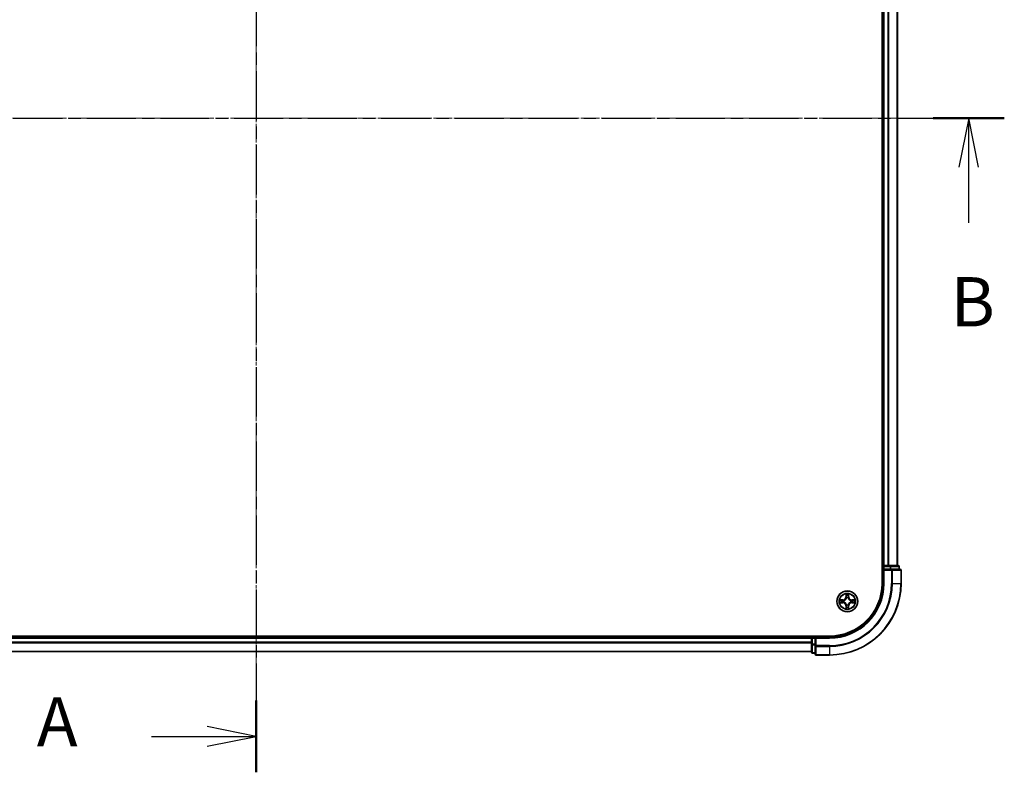
# Model space of a CAD drawing. Units: millimetres. Extents: x 10 to 7163, y 5 to 1551.
# Drawn here: x 1140 to 1415, y 731 to 942 of the extents above; entities that cross this region are included whole.
import ezdxf

# ---------------------------------------------------------------- set-up
doc = ezdxf.new("R2010")
doc.units = ezdxf.units.MM
doc.header["$LTSCALE"] = 0.666667
doc.linetypes.add('CHAIN', pattern=[0.3543, 0.2362, -0.0295, 0.0591, -0.0295])
for name, color, linetype, lineweight in [('Centerline (ISO)', 131, 'Continuous', 18), ('Section Line (ISO)', 7, 'CHAIN', 25), ('Visible (ISO)', 7, 'Continuous', 35), ('Visible Narrow (ISO)', 7, 'Continuous', 25)]:
    doc.layers.add(name, color=color, linetype=linetype, lineweight=lineweight)
doc.styles.add('Note Text (TK)', font='MS PGothic.ttf')

# ---------------------------------------------------------------- blocks, each defined once
blk = doc.blocks.new('2dTransSection36')
at = {"layer": 'Section Line (ISO)', "linetype": 'CHAIN', "ltscale": 15.92839}
blk.add_line((182.775, 205.741), (182.775, 140.02), dxfattribs=at)
at = {"layer": 'Section Line (ISO)', "linetype": 'Continuous', "lineweight": 50}
for p, q in [((182.775, 205.741), (182.775, 202.097)), ((182.775, 143.663), (182.775, 140.02))]:
    blk.add_line(p, q, dxfattribs=at)
at = {"layer": 'Section Line (ISO)', "linetype": 'Continuous'}
for p, q in [((182.775, 203.919), (180.275, 204.419)), ((177.453, 203.919), (180.275, 203.919)), ((180.275, 203.919), (182.775, 203.919)), ((180.275, 203.419), (182.775, 203.919)), ((182.775, 141.841), (180.275, 142.341)), ((177.453, 141.841), (180.275, 141.841)), ((180.275, 141.841), (182.775, 141.841)), ((180.275, 141.341), (182.775, 141.841))]:
    blk.add_line(p, q, dxfattribs=at)
at = {"layer": 'Section Line (ISO)', "char_height": 2.5, "attachment_point": 7, "style": 'Note Text (TK)'}
for insert in [(171.633, 202.632), (171.633, 140.555)]:
    blk.add_mtext('A', dxfattribs=dict(at, insert=insert))
blk = doc.blocks.new('2dTransSection37')
at = {"layer": 'Section Line (ISO)', "linetype": 'CHAIN', "ltscale": 15.816858}
blk.add_line((144.289, 173.25), (220.744, 173.25), dxfattribs=at)
at = {"layer": 'Section Line (ISO)', "linetype": 'Continuous', "lineweight": 50}
blk.add_line((217.14, 173.25), (220.744, 173.25), dxfattribs=at)
at = {"layer": 'Section Line (ISO)', "linetype": 'Continuous'}
for p, q in [((218.942, 173.25), (218.442, 170.75)), ((218.942, 170.75), (218.942, 173.25)), ((219.442, 170.75), (218.942, 173.25)), ((218.942, 167.935), (218.942, 170.75))]:
    blk.add_line(p, q, dxfattribs=at)
at = {"layer": 'Section Line (ISO)', "insert": (218.022, 161.891), "char_height": 2.5, "attachment_point": 7, "style": 'Note Text (TK)'}
blk.add_mtext('B', dxfattribs=at)

msp = doc.modelspace()

# ---------------------------------------------------------------- linework, layer by layer
at = {"layer": 'Centerline (ISO)', "linetype": 'CHAIN', "ltscale": 23.990969}
for p, q in [((1205.8458, 1076.9583), (1205.8458, 751.4583)), ((1013.0958, 914.2083), (1398.5958, 914.2083))]:
    msp.add_line(p, q, dxfattribs=at)
at = {"layer": 'Visible (ISO)'}
for p, q in [((1380.5458, 1044.2083), (1380.5458, 784.2083)), ((1380.8458, 789.2083), (1380.8458, 1039.2083)), ((1384.8458, 789.2083), (1384.8458, 1039.2083)), ((1380.8458, 789.2083), (1380.5458, 789.2083)), ((1380.8458, 789.2083), (1381.1458, 789.2083)), ((1380.8458, 788.9083), (1380.8458, 788.2083)), ((1382.2053, 789.2083), (1381.1458, 789.2083)), ((1382.2053, 789.2083), (1382.4289, 789.2083)), ((1382.8045, 789.2083), (1382.4289, 789.2083)), ((1385.0458, 789.2083), (1382.8045, 789.2083)), ((1385.3458, 788.2083), (1385.3458, 788.9083)), ((1380.8458, 788.2083), (1380.8458, 784.2083)), ((1380.8458, 788.2083), (1381.1458, 787.9083)), ((1381.1458, 788.2083), (1380.8458, 788.2083)), ((1381.1458, 788.2083), (1382.8045, 788.2083)), ((1383.2053, 788.2083), (1382.8045, 788.2083)), ((1385.5458, 788.2083), (1383.2053, 788.2083)), ((1385.8458, 784.2083), (1385.8458, 787.9083)), ((1365.8458, 769.5083), (1045.8458, 769.5083)), ((1050.8458, 769.2083), (1360.8458, 769.2083)), ((1360.8458, 769.5083), (1360.8458, 769.2083)), ((1360.8458, 768.9083), (1360.8458, 769.2083)), ((1360.8458, 768.9083), (1360.8458, 767.8488)), ((1360.8458, 767.6252), (1360.8458, 767.8488)), ((1360.8458, 767.6252), (1360.8458, 767.2497)), ((1360.8458, 767.2497), (1360.8458, 765.0083)), ((1361.8458, 769.2083), (1361.1458, 769.2083)), ((1362.1458, 768.9083), (1361.8458, 769.2083)), ((1365.8458, 769.2083), (1361.8458, 769.2083)), ((1361.8458, 769.2083), (1361.8458, 768.9083)), ((1361.8458, 767.2497), (1361.8458, 768.9083)), ((1361.8458, 767.2497), (1361.8458, 766.8488)), ((1050.8458, 765.2083), (1360.8458, 765.2083)), ((1361.1458, 764.7083), (1361.8458, 764.7083)), ((1361.8458, 766.8488), (1361.8458, 764.5083)), ((1362.1458, 764.2083), (1365.8458, 764.2083))]:
    msp.add_line(p, q, dxfattribs=at)
msp.add_circle((1370.8458, 779.2083), 2.9, dxfattribs=at)
for centre, radius, start, end in [((1381.1458, 788.9083), 0.3, 90, 180), ((1385.0458, 788.9083), 0.3, 0, 90), ((1385.5458, 787.9083), 0.3, 0, 90), ((1365.8458, 784.2083), 15, 270, 0), ((1365.8458, 784.2083), 20, 270, 0), ((1365.8458, 784.2083), 14.7, 270, 0), ((1370.8458, 779.2083), 1.2295, 169.186733, 169.187283), ((1370.8458, 779.2083), 1.2295, 190.812717, 190.813267), ((1370.8458, 779.2083), 1.2295, 167.061604, 167.063405), ((1370.8458, 779.2083), 1.2295, 192.936595, 192.938396), ((1370.8458, 779.2083), 1.2295, 102.936595, 102.938396), ((1370.8458, 779.2083), 1.2295, 257.061604, 257.063405), ((1370.8458, 779.2083), 1.2295, 100.812717, 100.813267), ((1370.8458, 779.2083), 1.2295, 259.186733, 259.187283), ((1370.8458, 779.2083), 1.2295, 79.186733, 79.187283), ((1370.8458, 779.2083), 1.2295, 280.812717, 280.813267), ((1370.8458, 779.2083), 1.2295, 77.061604, 77.063405), ((1370.8458, 779.2083), 1.2295, 282.936595, 282.938396), ((1370.8458, 779.2083), 1.2295, 12.936595, 12.938396), ((1370.8458, 779.2083), 1.2295, 347.061604, 347.063405), ((1370.8458, 779.2083), 1.2295, 10.812717, 10.813267), ((1370.8458, 779.2083), 1.2295, 349.186733, 349.187283), ((1361.1458, 768.9083), 0.3, 90, 180), ((1361.1458, 765.0083), 0.3, 180, 270), ((1362.1458, 764.5083), 0.3, 180, 270)]:
    msp.add_arc(centre, radius, start, end, dxfattribs=at)
for points, knots in [([(1370.5453, 780.967), (1370.5433, 781.0484), (1370.4973, 781.1396), (1370.4563, 781.2292), (1370.4558, 781.2301), (1370.4554, 781.2311)], [0, 0, 0, 0, 0.0320559737, 0.0320559737, 0.0323943032, 0.0323943032, 0.0323943032, 0.0323943032]), ([(1370.4554, 781.2311), (1370.4556, 781.23), (1370.4558, 781.229), (1370.458, 781.2186), (1370.46, 781.2092), (1370.462, 781.1997)], [-0.03239430317, -0.03239430317, -0.03239430317, -0.03239430317, -0.03205597372, -0.03205597372, -0.02897275834, -0.02897275834, -0.02897275834, -0.02897275834]), ([(1371.2363, 781.2311), (1371.2359, 781.2301), (1371.2354, 781.2292), (1371.2347, 781.2276), (1371.2344, 781.2269), (1371.2341, 781.2262)], [-0.000338329447, -0.000338329447, -0.000338329447, -0.000338329447, 0, 0, 0.000241517914, 0.000241517914, 0.000241517914, 0.000241517914]), ([(1371.2352, 781.2259), (1371.2353, 781.2266), (1371.2355, 781.2273), (1371.2359, 781.229), (1371.2361, 781.23), (1371.2363, 781.2311)], [-0.000230599076, -0.000230599076, -0.000230599076, -0.000230599076, 0, 0, 0.000338329447, 0.000338329447, 0.000338329447, 0.000338329447]), ([(1368.8283, 779.5977), (1368.8276, 779.5978), (1368.8269, 779.598), (1368.8252, 779.5983), (1368.8241, 779.5986), (1368.8231, 779.5988)], [-0.000230599076, -0.000230599076, -0.000230599076, -0.000230599076, 0, 0, 0.000338329447, 0.000338329447, 0.000338329447, 0.000338329447]), ([(1368.8231, 779.5988), (1368.8241, 779.5983), (1368.825, 779.5979), (1368.8266, 779.5972), (1368.8273, 779.5969), (1368.8279, 779.5966)], [-0.000338329447, -0.000338329447, -0.000338329447, -0.000338329447, 0, 0, 0.000241517914, 0.000241517914, 0.000241517914, 0.000241517914]), ([(1369.0871, 778.9078), (1369.0058, 778.9058), (1368.9146, 778.8598), (1368.825, 778.8188), (1368.8241, 778.8183), (1368.8231, 778.8179)], [0, 0, 0, 0, 0.0320559737, 0.0320559737, 0.0323943032, 0.0323943032, 0.0323943032, 0.0323943032]), ([(1368.8231, 778.8179), (1368.8241, 778.8181), (1368.8252, 778.8183), (1368.8356, 778.8205), (1368.845, 778.8225), (1368.8544, 778.8245)], [-0.03239430317, -0.03239430317, -0.03239430317, -0.03239430317, -0.03205597372, -0.03205597372, -0.02897275834, -0.02897275834, -0.02897275834, -0.02897275834]), ([(1372.6045, 779.5089), (1372.6859, 779.5109), (1372.7771, 779.5569), (1372.8667, 779.5979), (1372.8676, 779.5983), (1372.8686, 779.5988)], [0, 0, 0, 0, 0.0320559737, 0.0320559737, 0.0323943032, 0.0323943032, 0.0323943032, 0.0323943032]), ([(1372.8686, 779.5988), (1372.8675, 779.5986), (1372.8665, 779.5983), (1372.8561, 779.5962), (1372.8467, 779.5942), (1372.8373, 779.5922)], [-0.03239430317, -0.03239430317, -0.03239430317, -0.03239430317, -0.03205597372, -0.03205597372, -0.02897275834, -0.02897275834, -0.02897275834, -0.02897275834]), ([(1372.8634, 778.819), (1372.8641, 778.8188), (1372.8648, 778.8187), (1372.8665, 778.8183), (1372.8675, 778.8181), (1372.8686, 778.8179)], [-0.000230599076, -0.000230599076, -0.000230599076, -0.000230599076, 0, 0, 0.000338329447, 0.000338329447, 0.000338329447, 0.000338329447]), ([(1372.8686, 778.8179), (1372.8676, 778.8183), (1372.8667, 778.8188), (1372.8651, 778.8195), (1372.8644, 778.8198), (1372.8638, 778.8201)], [-0.000338329447, -0.000338329447, -0.000338329447, -0.000338329447, 0, 0, 0.000241517914, 0.000241517914, 0.000241517914, 0.000241517914]), ([(1370.4565, 777.1908), (1370.4563, 777.1901), (1370.4562, 777.1894), (1370.4558, 777.1877), (1370.4556, 777.1866), (1370.4554, 777.1856)], [-0.000230599076, -0.000230599076, -0.000230599076, -0.000230599076, 0, 0, 0.000338329447, 0.000338329447, 0.000338329447, 0.000338329447]), ([(1370.4554, 777.1856), (1370.4558, 777.1865), (1370.4563, 777.1875), (1370.457, 777.1891), (1370.4573, 777.1897), (1370.4576, 777.1904)], [-0.000338329447, -0.000338329447, -0.000338329447, -0.000338329447, 0, 0, 0.000241517914, 0.000241517914, 0.000241517914, 0.000241517914]), ([(1371.1464, 777.4496), (1371.1484, 777.3683), (1371.1944, 777.2771), (1371.2354, 777.1875), (1371.2359, 777.1865), (1371.2363, 777.1856)], [0, 0, 0, 0, 0.0320559737, 0.0320559737, 0.0323943032, 0.0323943032, 0.0323943032, 0.0323943032]), ([(1371.2363, 777.1856), (1371.2361, 777.1866), (1371.2359, 777.1877), (1371.2337, 777.1981), (1371.2317, 777.2075), (1371.2297, 777.2169)], [-0.03239430317, -0.03239430317, -0.03239430317, -0.03239430317, -0.03205597372, -0.03205597372, -0.02897275834, -0.02897275834, -0.02897275834, -0.02897275834])]:
    msp.add_open_spline(points, degree=3, knots=knots, dxfattribs=at)
for points in [[(1370.462, 781.1997), (1370.4806, 781.1112), (1370.4992, 781.0214), (1370.5001, 780.9407)], [(1368.8544, 778.8245), (1368.943, 778.8431), (1369.0328, 778.8617), (1369.1135, 778.8626)], [(1372.8373, 779.5922), (1372.7487, 779.5736), (1372.6589, 779.5549), (1372.5782, 779.554)], [(1371.2297, 777.2169), (1371.2111, 777.3055), (1371.1924, 777.3953), (1371.1915, 777.4759)]]:
    msp.add_open_spline(points, degree=3, dxfattribs=at)
at = {"layer": 'Visible Narrow (ISO)'}
for p, q in [((1381.1458, 789.2083), (1381.1458, 1039.2083)), ((1382.2053, 789.2083), (1382.2053, 1039.2083)), ((1382.4358, 789.2083), (1382.4358, 1039.2083)), ((1384.7763, 789.2083), (1384.7763, 1039.2083)), ((1380.5458, 788.9083), (1380.8458, 788.9083)), ((1381.1458, 788.9083), (1380.8458, 788.9083)), ((1381.1458, 789.2083), (1381.1458, 788.9083)), ((1381.1458, 788.2083), (1381.1458, 788.9083)), ((1381.1458, 788.9083), (1382.8045, 788.9083)), ((1382.8045, 789.2083), (1382.8045, 788.9083)), ((1383.0349, 788.9083), (1382.8045, 788.9083)), ((1382.8045, 788.9083), (1382.8045, 788.2083)), ((1383.0349, 788.9083), (1385.2763, 788.9083)), ((1383.0349, 788.2083), (1383.0349, 788.9083)), ((1385.3458, 788.9083), (1385.2763, 788.9083)), ((1385.2763, 788.9083), (1385.2763, 788.2083)), ((1381.1458, 784.2083), (1381.1458, 787.9083)), ((1381.1458, 787.9083), (1383.2053, 787.9083)), ((1383.2053, 788.2083), (1383.2053, 787.9083)), ((1383.2053, 787.9083), (1383.2053, 784.2083)), ((1383.4358, 787.9083), (1383.2053, 787.9083)), ((1383.4358, 787.9083), (1385.7763, 787.9083)), ((1383.4358, 784.2083), (1383.4358, 787.9083)), ((1385.8458, 787.9083), (1385.7763, 787.9083)), ((1385.7763, 787.9083), (1385.7763, 784.2083)), ((1381.1458, 784.2083), (1380.8458, 784.2083)), ((1383.4358, 784.2083), (1383.2053, 784.2083)), ((1383.4358, 784.2083), (1385.7763, 784.2083)), ((1385.7763, 784.2083), (1385.8458, 784.2083)), ((1370.4554, 781.2311), (1370.4418, 780.4515)), ((1370.4916, 780.4507), (1370.5001, 780.9407)), ((1370.5156, 780.7513), (1370.5642, 780.4494)), ((1371.1275, 780.4494), (1371.1761, 780.7513)), ((1371.1915, 780.9407), (1371.2001, 780.4507)), ((1371.2499, 780.4515), (1371.2363, 781.2311)), ((1369.6026, 779.6124), (1368.8231, 779.5988)), ((1368.8231, 778.8179), (1369.6026, 778.8043)), ((1369.1135, 779.554), (1369.6035, 779.5626)), ((1369.6035, 778.8541), (1369.1135, 778.8626)), ((1369.6048, 779.4899), (1369.3029, 779.5386)), ((1369.3029, 778.8781), (1369.6048, 778.9267)), ((1369.6035, 779.5626), (1369.6026, 779.6124)), ((1369.6035, 778.8541), (1369.6026, 778.8043)), ((1369.6035, 779.5626), (1369.6048, 779.4899)), ((1369.6035, 778.8541), (1369.6048, 778.9267)), ((1369.9089, 779.4549), (1369.9295, 779.4494)), ((1369.9295, 778.9672), (1369.9089, 778.9618)), ((1370.4916, 780.4507), (1370.4418, 780.4515)), ((1370.4916, 777.966), (1370.4418, 777.9651)), ((1370.4418, 777.9651), (1370.4554, 777.1856)), ((1370.4916, 780.4507), (1370.5642, 780.4494)), ((1370.4916, 777.966), (1370.5642, 777.9673)), ((1370.5001, 777.4759), (1370.4916, 777.966)), ((1370.5642, 777.9673), (1370.5156, 777.6654)), ((1370.6047, 780.1246), (1370.5993, 780.1452)), ((1370.5993, 778.2714), (1370.6047, 778.292)), ((1371.0924, 780.1452), (1371.0869, 780.1246)), ((1371.0869, 778.292), (1371.0924, 778.2714)), ((1371.2001, 780.4507), (1371.1275, 780.4494)), ((1371.1761, 777.6654), (1371.1275, 777.9673)), ((1371.2001, 777.966), (1371.1275, 777.9673)), ((1371.2001, 777.966), (1371.1915, 777.4759)), ((1371.2001, 780.4507), (1371.2499, 780.4515)), ((1371.2001, 777.966), (1371.2499, 777.9651)), ((1371.2363, 777.1856), (1371.2499, 777.9651)), ((1371.7621, 779.4494), (1371.7827, 779.4549)), ((1371.7827, 778.9618), (1371.7621, 778.9672)), ((1372.0882, 779.5626), (1372.0869, 779.4899)), ((1372.3888, 779.5386), (1372.0869, 779.4899)), ((1372.0869, 778.9267), (1372.3888, 778.8781)), ((1372.0882, 778.8541), (1372.0869, 778.9267)), ((1372.0882, 779.5626), (1372.089, 779.6124)), ((1372.0882, 779.5626), (1372.5782, 779.554)), ((1372.5782, 778.8626), (1372.0882, 778.8541)), ((1372.0882, 778.8541), (1372.089, 778.8043)), ((1372.8686, 779.5988), (1372.089, 779.6124)), ((1372.089, 778.8043), (1372.8686, 778.8179)), ((1050.8458, 768.9083), (1360.8458, 768.9083)), ((1050.8458, 767.8488), (1360.8458, 767.8488)), ((1050.8458, 767.6184), (1360.8458, 767.6184)), ((1361.1458, 768.9083), (1360.8458, 768.9083)), ((1361.1458, 767.2497), (1360.8458, 767.2497)), ((1361.1458, 769.2083), (1361.1458, 769.5083)), ((1361.1458, 769.2083), (1361.1458, 768.9083)), ((1361.1458, 768.9083), (1361.8458, 768.9083)), ((1361.1458, 767.2497), (1361.1458, 768.9083)), ((1361.8458, 767.2497), (1361.1458, 767.2497)), ((1361.1458, 767.2497), (1361.1458, 767.0192)), ((1361.1458, 764.7779), (1361.1458, 767.0192)), ((1361.1458, 767.0192), (1361.8458, 767.0192)), ((1362.1458, 768.9083), (1365.8458, 768.9083)), ((1362.1458, 766.8488), (1362.1458, 768.9083)), ((1365.8458, 768.9083), (1365.8458, 769.2083)), ((1050.8458, 765.2779), (1360.8458, 765.2779)), ((1361.1458, 764.7779), (1361.1458, 764.7083)), ((1361.8458, 764.7779), (1361.1458, 764.7779)), ((1362.1458, 766.8488), (1361.8458, 766.8488)), ((1365.8458, 766.8488), (1362.1458, 766.8488)), ((1362.1458, 766.8488), (1362.1458, 766.6184)), ((1362.1458, 764.2779), (1362.1458, 766.6184)), ((1362.1458, 766.6184), (1365.8458, 766.6184)), ((1362.1458, 764.2779), (1362.1458, 764.2083)), ((1365.8458, 764.2779), (1362.1458, 764.2779)), ((1365.8458, 766.6184), (1365.8458, 766.8488)), ((1365.8458, 766.6184), (1365.8458, 764.2779)), ((1365.8458, 764.2779), (1365.8458, 764.2083))]:
    msp.add_line(p, q, dxfattribs=at)
for radius in [2.8677, 2.3092, 2.1415]:
    msp.add_circle((1370.8458, 779.2083), radius, dxfattribs=at)
for centre, radius, start, end in [((1365.8458, 784.2083), 15.3, 270, 0), ((1365.8458, 784.2083), 17.3595, 270, 0), ((1365.8458, 784.2083), 17.59, 270, 0), ((1365.8458, 784.2083), 19.9305, 270, 0), ((1370.8458, 779.2083), 2.0601, 79.074582, 100.925418), ((1370.8458, 779.2083), 1.6122, 79.692479, 100.307521), ((1370.8458, 779.2083), 2.0601, 169.074582, 190.925418), ((1370.8458, 779.2083), 1.6122, 169.692479, 190.307521), ((1369.5877, 780.4664), 0.8542, 271, 359), ((1369.5877, 777.9502), 0.8542, 1, 89), ((1369.5877, 780.4664), 0.904, 271, 359), ((1369.5877, 777.9502), 0.904, 1, 89), ((1370.8458, 779.2083), 0.9688, 165.258044, 194.741956), ((1370.8458, 779.2083), 0.9475, 165.258044, 194.741956), ((1370.8458, 779.2083), 0.9688, 75.258044, 104.741956), ((1370.8458, 779.2083), 0.9688, 255.258044, 284.741956), ((1370.8458, 779.2083), 0.9475, 75.258044, 104.741956), ((1370.8458, 779.2083), 0.9475, 255.258044, 284.741956), ((1372.1039, 780.4664), 0.904, 181, 269), ((1372.1039, 777.9502), 0.904, 91, 179), ((1372.1039, 780.4664), 0.8542, 181, 269), ((1372.1039, 777.9502), 0.8542, 91, 179), ((1370.8458, 779.2083), 0.9475, 345.258044, 14.741956), ((1370.8458, 779.2083), 0.9688, 345.258044, 14.741956), ((1370.8458, 779.2083), 1.6122, 349.692479, 10.307521), ((1370.8458, 779.2083), 2.0601, 349.074582, 10.925418), ((1370.8458, 779.2083), 2.0601, 259.074582, 280.925418), ((1370.8458, 779.2083), 1.6122, 259.692479, 280.307521)]:
    msp.add_arc(centre, radius, start, end, dxfattribs=at)
for centre, major_axis, ratio, start_param, end_param in [((1382.8045, 788.9083), (0, 0.3), 0.76822128, 4.71238898, 6.28318531), ((1385.0458, 788.9083), (0, 0.3), 0.76822128, 4.71238898, 6.28318531), ((1383.2053, 787.9083), (0, 0.3), 0.76822128, 4.71238898, 6.28318531), ((1385.5458, 787.9083), (0, 0.3), 0.76822128, 4.71238898, 6.28318531), ((1370.5499, 780.9398), (-0.05, -0.002), 0.54850665, 4.7835784, 6.17876057), ((1370.535, 781.1412), (0.0019, 0.4402), 0.08673359, 2.04405494, 2.65931081), ((1370.5654, 780.7504), (-0.0494, -0.008), 0.89574018, 4.73044269, 6.08586581), ((1371.1263, 780.7504), (0.0494, -0.008), 0.89574018, 0.19731949, 1.55274262), ((1371.1417, 780.9398), (0.05, -0.002), 0.54850665, 0.10442473, 1.4996069), ((1371.1567, 781.1412), (0.0019, -0.4402), 0.08673359, 0.48228184, 1.09753772), ((1369.1143, 779.5042), (0.002, 0.05), 0.54850665, 0.10442473, 1.4996069), ((1369.1143, 778.9124), (0.002, -0.05), 0.54850665, 4.7835784, 6.17876057), ((1368.913, 779.5192), (0.4402, 0.0019), 0.08673359, 0.48228184, 1.09753772), ((1368.913, 778.8975), (0.4402, -0.0019), 0.08673359, 5.18564759, 5.80090347), ((1369.3037, 779.4888), (0.008, 0.0494), 0.89574018, 0.19731949, 1.55274262), ((1369.3037, 778.9279), (0.008, -0.0494), 0.89574018, 4.73044269, 6.08586581), ((1369.6056, 779.4401), (0.008, 0.0494), 0.89572054, 0.1973017, 1.54834765), ((1369.6056, 778.9765), (0.008, -0.0494), 0.89572054, 4.73483766, 6.08588361), ((1369.9522, 779.4435), (-0.0091, 0.0492), 0.87684641, 0.18229136, 1.17990219), ((1369.9522, 778.9732), (-0.0091, -0.0492), 0.87684642, 5.10328313, 6.10089396), ((1369.9522, 779.4435), (-0.0149, 0.0477), 0.41070123, 0.09573579, 1.31868747), ((1369.9522, 778.9732), (-0.0149, -0.0477), 0.41070123, 4.96449783, 6.18744952), ((1370.6107, 780.1019), (-0.0492, 0.0091), 0.87684642, 5.10328313, 6.10089396), ((1370.6107, 780.1019), (-0.0477, 0.0149), 0.41070123, 4.96449783, 6.18744952), ((1370.6107, 778.3147), (-0.0492, -0.0091), 0.87684641, 0.18229136, 1.17990219), ((1370.6107, 778.3147), (-0.0477, -0.0149), 0.41070123, 0.09573579, 1.31868747), ((1370.614, 780.4485), (-0.0494, -0.008), 0.89572054, 4.73483766, 6.08588361), ((1370.614, 777.9681), (-0.0494, 0.008), 0.89572054, 0.1973017, 1.54834765), ((1371.0777, 780.4485), (0.0494, -0.008), 0.89572054, 0.1973017, 1.54834765), ((1371.0777, 777.9681), (0.0494, 0.008), 0.89572054, 4.73483766, 6.08588361), ((1371.081, 780.1019), (0.0477, 0.0149), 0.41070123, 0.09573579, 1.31868747), ((1371.081, 778.3147), (0.0477, -0.0149), 0.41070123, 4.96449783, 6.18744952), ((1371.081, 780.1019), (0.0492, 0.0091), 0.87684641, 0.18229136, 1.17990219), ((1371.081, 778.3147), (0.0492, -0.0091), 0.87684642, 5.10328313, 6.10089396), ((1371.7394, 779.4435), (0.0091, 0.0492), 0.87684642, 5.10328313, 6.10089396), ((1371.7394, 779.4435), (0.0149, 0.0477), 0.41070123, 4.96449783, 6.18744952), ((1371.7394, 778.9732), (0.0149, -0.0477), 0.41070123, 0.09573579, 1.31868747), ((1371.7394, 778.9732), (0.0091, -0.0492), 0.87684641, 0.18229136, 1.17990219), ((1372.086, 779.4401), (-0.008, 0.0494), 0.89572054, 4.73483766, 6.08588361), ((1372.086, 778.9765), (-0.008, -0.0494), 0.89572054, 0.1973017, 1.54834765), ((1372.7787, 779.5192), (0.4402, -0.0019), 0.08673359, 2.04405494, 2.65931081), ((1372.3879, 779.4888), (-0.008, 0.0494), 0.89574018, 4.73044269, 6.08586581), ((1372.3879, 778.9279), (-0.008, -0.0494), 0.89574018, 0.19731949, 1.55274262), ((1372.7787, 778.8975), (0.4402, 0.0019), 0.08673359, 3.62387449, 4.23913037), ((1372.5774, 779.5042), (-0.002, 0.05), 0.54850665, 4.7835784, 6.17876057), ((1372.5774, 778.9124), (-0.002, -0.05), 0.54850665, 0.10442473, 1.4996069), ((1370.535, 777.2755), (0.0019, -0.4402), 0.08673359, 3.62387449, 4.23913037), ((1370.5499, 777.4768), (-0.05, 0.002), 0.54850665, 0.10442473, 1.4996069), ((1370.5654, 777.6662), (-0.0494, 0.008), 0.89574018, 0.19731949, 1.55274262), ((1371.1263, 777.6662), (0.0494, 0.008), 0.89574018, 4.73044269, 6.08586581), ((1371.1417, 777.4768), (0.05, 0.002), 0.54850665, 4.7835784, 6.17876057), ((1371.1567, 777.2755), (0.0019, 0.4402), 0.08673359, 5.18564759, 5.80090347), ((1361.1458, 767.2497), (-0.3, 0), 0.76822128, 0, 1.57079633), ((1361.1458, 765.0083), (-0.3, 0), 0.76822128, 0, 1.57079633), ((1362.1458, 766.8488), (-0.3, 0), 0.76822128, 0, 1.57079633), ((1362.1458, 764.5083), (-0.3, 0), 0.76822128, 0, 1.57079633)]:
    msp.add_ellipse(centre, major_axis=major_axis, ratio=ratio, start_param=start_param, end_param=end_param, dxfattribs=at)
for points in [[(1370.5574, 780.7945), (1370.5513, 780.8331), (1370.5471, 780.8935), (1370.5453, 780.967)], [(1370.6058, 780.4925), (1370.5897, 780.5932), (1370.5735, 780.6938), (1370.5574, 780.7945)], [(1371.1343, 780.7945), (1371.1182, 780.6938), (1371.102, 780.5932), (1371.0859, 780.4925)], [(1371.1464, 780.967), (1371.1445, 780.8935), (1371.1404, 780.8331), (1371.1343, 780.7945)], [(1371.2341, 781.2262), (1371.1937, 781.1382), (1371.1484, 781.0478), (1371.1464, 780.967)], [(1371.1915, 780.9407), (1371.1925, 781.0293), (1371.215, 781.129), (1371.2352, 781.2259)], [(1368.8279, 779.5966), (1368.9159, 779.5562), (1369.0064, 779.5109), (1369.0871, 779.5089)], [(1369.1135, 779.554), (1369.0249, 779.555), (1368.9252, 779.5774), (1368.8283, 779.5977)], [(1369.0871, 779.5089), (1369.1607, 779.507), (1369.2211, 779.5029), (1369.2597, 779.4968)], [(1369.2597, 778.9199), (1369.2211, 778.9138), (1369.1607, 778.9096), (1369.0871, 778.9078)], [(1369.2597, 779.4968), (1369.3603, 779.4806), (1369.461, 779.4645), (1369.5616, 779.4484)], [(1369.5616, 778.9683), (1369.461, 778.9522), (1369.3603, 778.936), (1369.2597, 778.9199)], [(1369.5616, 779.4484), (1369.6735, 779.4305), (1369.7878, 779.4302), (1369.9089, 779.4549)], [(1369.9089, 778.9618), (1369.7878, 778.9864), (1369.6735, 778.9862), (1369.5616, 778.9683)], [(1369.9355, 779.4904), (1369.8203, 779.4701), (1369.7112, 779.4718), (1369.6048, 779.4899)], [(1369.6048, 778.9267), (1369.7112, 778.9448), (1369.8203, 778.9466), (1369.9355, 778.9263)], [(1370.5574, 777.6222), (1370.5735, 777.7228), (1370.5897, 777.8235), (1370.6058, 777.9241)], [(1370.5642, 780.4494), (1370.5823, 780.3429), (1370.5841, 780.2339), (1370.5638, 780.1186)], [(1370.5638, 778.298), (1370.5841, 778.1827), (1370.5823, 778.0737), (1370.5642, 777.9673)], [(1370.5993, 780.1452), (1370.6239, 780.2664), (1370.6237, 780.3806), (1370.6058, 780.4925)], [(1370.6058, 777.9241), (1370.6237, 778.036), (1370.6239, 778.1503), (1370.5993, 778.2714)], [(1371.0859, 780.4925), (1371.068, 780.3806), (1371.0677, 780.2664), (1371.0924, 780.1452)], [(1371.0924, 778.2714), (1371.0677, 778.1503), (1371.068, 778.036), (1371.0859, 777.9241)], [(1371.0859, 777.9241), (1371.102, 777.8235), (1371.1182, 777.7228), (1371.1343, 777.6222)], [(1371.1279, 780.1186), (1371.1076, 780.2339), (1371.1093, 780.3429), (1371.1275, 780.4494)], [(1371.1275, 777.9673), (1371.1093, 778.0737), (1371.1076, 778.1827), (1371.1279, 778.298)], [(1372.0869, 779.4899), (1371.9804, 779.4718), (1371.8714, 779.4701), (1371.7562, 779.4904)], [(1371.7562, 778.9263), (1371.8714, 778.9466), (1371.9804, 778.9448), (1372.0869, 778.9267)], [(1371.7827, 779.4549), (1371.9039, 779.4302), (1372.0182, 779.4305), (1372.1301, 779.4484)], [(1372.1301, 778.9683), (1372.0182, 778.9862), (1371.9039, 778.9864), (1371.7827, 778.9618)], [(1372.1301, 779.4484), (1372.2307, 779.4645), (1372.3314, 779.4806), (1372.432, 779.4968)], [(1372.432, 778.9199), (1372.3314, 778.936), (1372.2307, 778.9522), (1372.1301, 778.9683)], [(1372.432, 779.4968), (1372.4706, 779.5029), (1372.531, 779.507), (1372.6045, 779.5089)], [(1372.6045, 778.9078), (1372.531, 778.9096), (1372.4706, 778.9138), (1372.432, 778.9199)], [(1372.5782, 778.8626), (1372.6668, 778.8616), (1372.7665, 778.8392), (1372.8634, 778.819)], [(1372.8638, 778.8201), (1372.7757, 778.8605), (1372.6853, 778.9058), (1372.6045, 778.9078)], [(1370.5001, 777.4759), (1370.4991, 777.3874), (1370.4767, 777.2877), (1370.4565, 777.1908)], [(1370.4576, 777.1904), (1370.498, 777.2784), (1370.5433, 777.3689), (1370.5453, 777.4496)], [(1370.5453, 777.4496), (1370.5471, 777.5232), (1370.5513, 777.5836), (1370.5574, 777.6222)], [(1371.1343, 777.6222), (1371.1404, 777.5836), (1371.1445, 777.5232), (1371.1464, 777.4496)]]:
    msp.add_open_spline(points, degree=3, dxfattribs=at)
for points, knots in [([(1369.9295, 779.4494), (1370.0136, 779.4767), (1370.1793, 779.5538), (1370.3906, 779.7372), (1370.5306, 779.9373), (1370.5843, 780.0616), (1370.6047, 780.1246)], [-0.174866013, -0.174866013, -0.174866013, -0.174866013, -0.145995309, -0.117124605, -0.095471577, -0.073818549, -0.073818549, -0.073818549, -0.073818549]), ([(1370.6047, 778.292), (1370.5774, 778.3761), (1370.5004, 778.5418), (1370.3169, 778.7531), (1370.1169, 778.8931), (1369.9926, 778.9467), (1369.9295, 778.9672)], [-0.174866013, -0.174866013, -0.174866013, -0.174866013, -0.145995309, -0.117124605, -0.095471577, -0.073818549, -0.073818549, -0.073818549, -0.073818549]), ([(1370.5638, 780.1186), (1370.5452, 780.0587), (1370.4963, 779.9406), (1370.3691, 779.7527), (1370.1731, 779.5851), (1370.0155, 779.5152), (1369.9355, 779.4904)], [0.073818549, 0.073818549, 0.073818549, 0.073818549, 0.095471577, 0.117124605, 0.145995309, 0.174866013, 0.174866013, 0.174866013, 0.174866013]), ([(1369.9355, 778.9263), (1369.9955, 778.9077), (1370.1136, 778.8588), (1370.3014, 778.7316), (1370.469, 778.5356), (1370.539, 778.378), (1370.5638, 778.298)], [0.073818549, 0.073818549, 0.073818549, 0.073818549, 0.095471577, 0.117124605, 0.145995309, 0.174866013, 0.174866013, 0.174866013, 0.174866013]), ([(1371.0869, 780.1246), (1371.1143, 780.0406), (1371.1913, 779.8748), (1371.3747, 779.6635), (1371.5748, 779.5236), (1371.6991, 779.4699), (1371.7621, 779.4494)], [-0.174866013, -0.174866013, -0.174866013, -0.174866013, -0.145995309, -0.117124605, -0.095471577, -0.073818549, -0.073818549, -0.073818549, -0.073818549]), ([(1371.7621, 778.9672), (1371.6781, 778.9399), (1371.5124, 778.8629), (1371.3011, 778.6794), (1371.1611, 778.4793), (1371.1074, 778.3551), (1371.0869, 778.292)], [-0.174866013, -0.174866013, -0.174866013, -0.174866013, -0.145995309, -0.117124605, -0.095471577, -0.073818549, -0.073818549, -0.073818549, -0.073818549]), ([(1371.7562, 779.4904), (1371.6962, 779.509), (1371.5781, 779.5579), (1371.3903, 779.6851), (1371.2227, 779.8811), (1371.1527, 780.0387), (1371.1279, 780.1186)], [0.073818549, 0.073818549, 0.073818549, 0.073818549, 0.095471577, 0.117124605, 0.145995309, 0.174866013, 0.174866013, 0.174866013, 0.174866013]), ([(1371.1279, 778.298), (1371.1465, 778.358), (1371.1954, 778.4761), (1371.3226, 778.6639), (1371.5186, 778.8315), (1371.6762, 778.9015), (1371.7562, 778.9263)], [0.073818549, 0.073818549, 0.073818549, 0.073818549, 0.095471577, 0.117124605, 0.145995309, 0.174866013, 0.174866013, 0.174866013, 0.174866013])]:
    msp.add_open_spline(points, degree=3, knots=knots, dxfattribs=at)

# ---------------------------------------------------------------- block references
at = {"layer": 'Section Line (ISO)', "xscale": 5.5, "yscale": 5.5, "zscale": 5.5}
for name in ['2dTransSection36', '2dTransSection37']:
    msp.add_blockref(name, (200.5833, -38.6667), dxfattribs=at)

doc.saveas('drawing.dxf')
